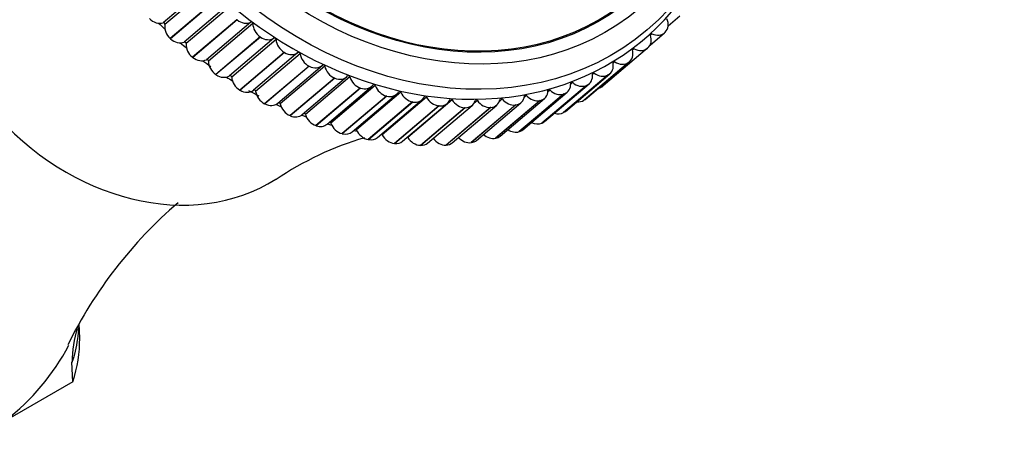
# Model space of a CAD drawing. Units: millimetres. Extents: x 0 to 1265, y 0 to 2027.
# Drawn here: x 445 to 515, y 456 to 487 of the extents above; entities that cross this region are included whole.
import ezdxf
from ezdxf import colors
from ezdxf.entities.mleader import LeaderData, LeaderLine
from ezdxf.math import Vec2, Vec3

# ---------------------------------------------------------------- set-up
doc = ezdxf.new("R2010")
doc.units = ezdxf.units.MM
doc.layers.add('DV7_Défaut', color=7, linetype='Continuous')
doc.layers.add('Défaut', color=7, linetype='Continuous')

# ---------------------------------------------------------------- blocks, each defined once
blk = doc.blocks.new('_DOT')
at = {"color": 0}
blk.add_line((0, 0), (-1, 0), dxfattribs=at)
at = {"color": 0, "const_width": 0.333}
blk.add_lwpolyline([(-0.1665, 0, 1), (0.1665, 0, 1)], format="xyb", close=True, dxfattribs=at)
blk = doc.blocks.new('SE6')
at = {"layer": 'DV7_Défaut', "color": 7, "linetype": 'Continuous'}
for p, q in [((458.635, 488.986), (455.52, 486.343)), ((458.763, 488.863), (455.648, 486.22)), ((459.141, 487.887), (456.026, 485.244)), ((459.156, 487.873), (456.041, 485.23)), ((460.119, 487.641), (457.004, 484.998)), ((460.254, 487.527), (457.139, 484.884)), ((460.699, 486.569), (457.584, 483.926)), ((460.715, 486.557), (457.6, 483.913)), ((461.677, 486.4), (458.562, 483.757)), ((460.715, 486.557), (460.699, 486.569)), ((490.953, 486.131), (491.781, 486.834)), ((461.819, 486.295), (458.704, 483.652)), ((489.689, 484.786), (490.698, 485.642)), ((490.75, 485.691), (490.738, 485.679)), ((456.041, 485.23), (456.026, 485.244)), ((462.329, 485.361), (459.214, 482.718)), ((462.345, 485.35), (459.23, 482.707)), ((463.301, 485.27), (460.186, 482.627)), ((463.448, 485.176), (460.333, 482.532)), ((462.345, 485.35), (462.329, 485.361)), ((489.819, 485.577), (489.711, 485.485)), ((464.02, 484.271), (460.905, 481.628)), ((464.037, 484.261), (460.922, 481.618)), ((464.981, 484.258), (461.866, 481.615)), ((464.037, 484.261), (464.02, 484.271)), ((489.503, 484.556), (486.388, 481.913)), ((489.516, 484.567), (486.401, 481.923)), ((488.565, 484.532), (488.451, 484.436)), ((489.516, 484.567), (489.503, 484.556)), ((457.6, 483.913), (457.584, 483.926)), ((465.131, 484.175), (462.016, 481.531)), ((488.166, 483.556), (485.051, 480.912)), ((488.18, 483.565), (485.065, 480.922)), ((485.121, 480.965), (488.236, 483.608)), ((487.214, 483.608), (487.094, 483.507)), ((488.18, 483.565), (488.166, 483.556)), ((465.762, 483.305), (462.647, 480.662)), ((465.779, 483.296), (462.664, 480.653)), ((463.566, 480.706), (466.681, 483.35)), ((466.86, 483.298), (463.745, 480.655)), ((465.779, 483.296), (465.762, 483.305)), ((459.23, 482.707), (459.214, 482.718)), ((467.545, 482.469), (464.43, 479.826)), ((467.563, 482.462), (464.448, 479.818)), ((465.282, 479.903), (468.397, 482.546)), ((468.622, 482.552), (465.507, 479.909)), ((467.563, 482.462), (467.545, 482.469)), ((486.735, 482.684), (483.62, 480.04)), ((486.749, 482.692), (483.634, 480.049)), ((483.745, 480.125), (486.86, 482.768)), ((485.774, 482.813), (485.647, 482.706)), ((486.749, 482.692), (486.735, 482.684)), ((460.922, 481.618), (460.905, 481.628)), ((469.357, 481.768), (466.242, 479.125)), ((469.376, 481.762), (466.261, 479.119)), ((467.027, 479.23), (470.142, 481.873)), ((470.408, 481.94), (467.293, 479.297)), ((472.207, 481.467), (469.092, 478.823)), ((469.376, 481.762), (469.357, 481.768)), ((480.755, 478.834), (483.87, 481.477)), ((485.218, 481.946), (482.103, 479.302)), ((485.234, 481.952), (482.119, 479.309)), ((482.287, 479.413), (485.402, 482.056)), ((482.666, 481.626), (482.515, 481.499)), ((484.255, 482.151), (484.118, 482.035)), ((485.234, 481.952), (485.218, 481.946)), ((486.401, 481.923), (486.388, 481.913)), ((471.189, 481.206), (468.074, 478.563)), ((471.208, 481.201), (468.093, 478.558)), ((468.79, 478.69), (471.905, 481.334)), ((473.03, 480.787), (469.915, 478.144)), ((473.048, 480.784), (469.933, 478.14)), ((470.561, 478.288), (473.676, 480.932)), ((474.008, 481.134), (470.893, 478.491)), ((471.208, 481.201), (471.189, 481.206)), ((475.8, 480.945), (472.685, 478.301)), ((473.048, 480.784), (473.03, 480.787)), ((477.572, 480.899), (477.32, 480.685)), ((481.966, 480.887), (478.851, 478.244)), ((481.983, 480.891), (478.868, 478.248)), ((479.314, 480.998), (479.116, 480.83)), ((479.159, 478.392), (482.274, 481.035)), ((483.626, 481.345), (480.511, 478.702)), ((483.642, 481.351), (480.527, 478.707)), ((481.015, 481.241), (480.846, 481.097)), ((481.983, 480.891), (481.966, 480.887)), ((483.642, 481.351), (483.626, 481.345)), ((485.065, 480.922), (485.051, 480.912)), ((462.664, 480.653), (462.647, 480.662)), ((474.867, 480.513), (471.752, 477.87)), ((474.885, 480.511), (471.77, 477.868)), ((472.328, 478.026), (475.443, 480.669)), ((476.69, 480.386), (473.575, 477.742)), ((476.708, 480.385), (473.593, 477.742)), ((474.083, 477.905), (477.198, 480.548)), ((474.885, 480.511), (474.867, 480.513)), ((478.488, 480.406), (475.373, 477.762)), ((478.506, 480.407), (475.391, 477.763)), ((475.813, 477.926), (478.928, 480.569)), ((476.708, 480.385), (476.69, 480.386)), ((480.25, 480.573), (477.135, 477.93)), ((480.268, 480.576), (477.153, 477.932)), ((477.508, 478.088), (480.623, 480.732)), ((478.506, 480.407), (478.488, 480.406)), ((480.268, 480.576), (480.25, 480.573)), ((464.448, 479.818), (464.43, 479.826)), ((483.634, 480.049), (483.62, 480.04)), ((466.261, 479.119), (466.242, 479.125)), ((480.527, 478.707), (480.511, 478.702)), ((482.119, 479.309), (482.103, 479.302)), ((468.093, 478.558), (468.074, 478.563)), ((469.933, 478.14), (469.915, 478.144)), ((478.868, 478.248), (478.851, 478.244)), ((471.77, 477.868), (471.752, 477.87)), ((473.593, 477.742), (473.575, 477.742)), ((475.391, 477.763), (475.373, 477.762)), ((477.153, 477.932), (477.135, 477.93)), ((449.669, 464.191), (449.64, 465.198)), ((449.187, 461.135), (449.131, 462.501)), ((449.187, 461.135), (444.483, 458.42))]:
    blk.add_line(p, q, dxfattribs=at)
for centre, radius, start, end in [((476.14, 456.542), 22.684, 106.61953, 124.0176), ((477.136, 449.786), 31.547, 130.68904, 153.76359), ((457.769, 462.45), 8.638, 163.20012, 179.66391), ((434.233, 471.503), 16.62, 308.0767, 331.99626)]:
    blk.add_arc(centre, radius, start, end, dxfattribs=at)
for centre, major_axis in [((472.983, 505.291), (-16.499, 19.443)), ((473.428, 505.669), (-15.529, 18.299)), ((473.428, 505.669), (-14.946, 17.613))]:
    blk.add_ellipse(centre, major_axis=major_axis, ratio=0.812024, dxfattribs=at)
for centre, major_axis, ratio, start_param, end_param in [((472.538, 504.914), (-16.726, 19.71), 0.812024, 0, 3.533157), ((473.428, 505.669), (-14.882, 17.537), 0.812024, 0, 4.565626), ((453.849, 489.054), (-10.838, 12.771), 0.812024, 0.113533, 3.02753), ((455.124, 487.239), (0.647, -0.762), 0.812024, 4.799113, 5.934634), ((468.978, 501.893), (-16.499, 19.443), 0.812024, -4.596284, -4.572206), ((455.56, 486.253), (0.0647, -0.0762), 0.812024, 0.598793, 2.793041), ((461.161, 487.249), (0.647, -0.762), 0.812024, 4.954253, 6.089774), ((461.729, 486.315), (-0.0647, 0.0762), 0.812024, 3.895526, 6.089774), ((490.062, 486.416), (0.647, -0.762), 0.812024, 0.067331, 1.202852), ((456.532, 485.886), (0.647, -0.762), 0.812024, 3.740386, 4.875907), ((462.714, 486.099), (-0.647, 0.762), 0.812024, 0.753933, 1.889455), ((490.051, 486.405), (-0.647, 0.762), 0.812024, 2.072627, 3.208148), ((456.546, 485.873), (0.647, -0.762), 0.812024, 4.876683, 6.012204), ((468.978, 501.893), (-16.499, 19.443), 0.812024, -4.515296, -4.492882), ((457.05, 484.91), (0.0647, -0.0762), 0.812024, 0.676363, 2.870612), ((462.73, 486.088), (0.647, -0.762), 0.812024, 5.031823, 6.167345), ((463.358, 485.188), (-0.0647, 0.0762), 0.812024, 3.973096, 6.167345), ((464.341, 485.05), (-0.647, 0.762), 0.812024, 0.831504, 1.967025), ((488.875, 485.335), (-0.647, 0.762), 0.812024, 3.131353, 4.266875), ((489.796, 485.495), (0.0647, -0.0762), 0.812024, 2.072627, 4.266875), ((458.031, 484.618), (0.647, -0.762), 0.812024, 3.817956, 4.953477), ((464.358, 485.04), (0.647, -0.762), 0.812024, 5.109393, 6.244915), ((465.043, 484.18), (-0.0647, 0.0762), 0.812024, 4.050666, 6.244915), ((487.589, 484.371), (-0.647, 0.762), 0.812024, 3.053783, 4.189305), ((488.535, 484.452), (0.0647, -0.0762), 0.812024, 1.995056, 4.189305), ((488.863, 485.324), (0.647, -0.762), 0.812024, 5.136649, 6.27217), ((458.047, 484.606), (0.647, -0.762), 0.812024, 4.954253, 6.089774), ((468.978, 501.893), (-16.499, 19.443), 0.812024, -4.435079, -4.407895), ((458.614, 483.672), (0.0647, -0.0762), 0.812024, 0.753933, 2.948182), ((459.599, 483.456), (0.647, -0.762), 0.812024, 3.895526, 5.031047), ((466.017, 484.121), (-0.647, 0.762), 0.812024, 0.909074, 2.044595), ((487.177, 483.533), (0.0647, -0.0762), 0.812024, 1.917486, 4.111735), ((487.576, 484.362), (0.647, -0.762), 0.812024, 5.059079, 6.1946), ((466.034, 484.112), (-0.647, 0.762), 0.812024, 2.045371, 3.180892), ((466.772, 483.297), (0.0647, -0.0762), 0.812024, 0.986644, 3.180892), ((467.733, 483.316), (-0.647, 0.762), 0.812024, 0.986644, 2.122165), ((486.213, 483.53), (-0.647, 0.762), 0.812024, 2.976213, 4.111735), ((459.615, 483.445), (0.647, -0.762), 0.812024, 5.031823, 6.167345), ((468.978, 501.893), (-16.499, 19.443), 0.812024, -4.354764, -4.334792), ((460.243, 482.545), (0.0647, -0.0762), 0.812024, 0.831504, 3.025752), ((461.226, 482.407), (0.647, -0.762), 0.812024, 3.973096, 5.108618), ((467.75, 483.309), (-0.647, 0.762), 0.812024, 2.122941, 3.258462), ((468.537, 482.543), (0.0647, -0.0762), 0.812024, 1.064214, 3.258462), ((469.477, 482.642), (-0.647, 0.762), 0.812024, 1.064214, 2.199736), ((484.207, 482.085), (0.0647, -0.0762), 0.812024, 1.762346, 3.956594), ((484.755, 482.819), (-0.647, 0.762), 0.812024, 2.898643, 4.034164), ((485.732, 482.743), (0.0647, -0.0762), 0.812024, 1.839916, 4.034164), ((486.199, 483.523), (0.647, -0.762), 0.812024, 4.981509, 6.11703), ((461.243, 482.397), (0.647, -0.762), 0.812024, 5.109393, 6.244915), ((468.978, 501.893), (-16.499, 19.443), 0.812024, -4.281972, -4.248284), ((461.928, 481.537), (0.0647, -0.0762), 0.812024, 0.909074, 3.103322), ((462.902, 481.477), (0.647, -0.762), 0.812024, 4.050666, 5.186188), ((469.495, 482.636), (-0.647, 0.762), 0.812024, 2.200511, 3.336033), ((470.325, 481.924), (0.0647, -0.0762), 0.812024, 1.141784, 3.336033), ((471.24, 482.101), (-0.647, 0.762), 0.812024, 1.141784, 2.277306), ((471.258, 482.096), (-0.647, 0.762), 0.812024, 2.278081, 3.413603), ((472.127, 481.444), (0.0647, -0.0762), 0.812024, 1.219354, 3.413603), ((473.011, 481.698), (-0.647, 0.762), 0.812024, 1.219354, 2.354876), ((481.627, 481.797), (-0.647, 0.762), 0.812024, 2.743503, 3.879024), ((482.612, 481.565), (0.0647, -0.0762), 0.812024, 1.684776, 3.879024), ((483.207, 482.235), (0.647, -0.762), 0.812024, 4.826368, 5.96189), ((483.223, 482.24), (-0.647, 0.762), 0.812024, 2.821073, 3.956594), ((484.74, 482.812), (0.647, -0.762), 0.812024, 4.903938, 6.03946), ((485.748, 482.681), (0.647, -0.762), 0.812024, 5.839793, 6.27217), ((473.029, 481.694), (-0.647, 0.762), 0.812024, 2.355652, 3.491173), ((473.931, 481.104), (0.0647, -0.0762), 0.812024, 1.296925, 3.491173), ((474.779, 481.434), (-0.647, 0.762), 0.812024, 1.296925, 2.432446), ((474.796, 481.432), (-0.647, 0.762), 0.812024, 2.433222, 3.568743), ((475.726, 480.908), (0.0647, -0.0762), 0.812024, 1.374495, 3.568743), ((476.533, 481.311), (-0.647, 0.762), 0.812024, 1.374495, 2.510016), ((476.551, 481.311), (-0.647, 0.762), 0.812024, 2.510792, 3.646313), ((477.503, 480.856), (0.0647, -0.0762), 0.812024, 1.452065, 3.646313), ((478.263, 481.33), (-0.647, 0.762), 0.812024, 1.452065, 2.587586), ((478.281, 481.331), (-0.647, 0.762), 0.812024, 2.588362, 3.723884), ((479.25, 480.949), (0.0647, -0.0762), 0.812024, 1.529635, 3.723884), ((479.959, 481.492), (-0.647, 0.762), 0.812024, 1.529635, 2.665157), ((479.976, 481.494), (-0.647, 0.762), 0.812024, 2.665932, 3.801454), ((480.956, 481.186), (0.0647, -0.0762), 0.812024, 1.607205, 3.801454), ((481.611, 481.794), (0.647, -0.762), 0.812024, 4.748798, 5.88432), ((484.461, 481.718), (0.647, -0.762), 0.812024, 5.563578, 6.1946), ((484.474, 481.727), (-0.647, 0.762), 0.812024, 3.053783, 3.141593), ((462.919, 481.469), (-0.647, 0.762), 0.812024, 2.045371, 3.141593), ((468.978, 501.893), (-16.499, 19.443), 0.812024, -4.193993, -4.177366), ((463.657, 480.653), (0.0647, -0.0762), 0.812024, 0.986644, 3.011167), ((464.618, 480.673), (0.647, -0.762), 0.812024, 4.128237, 5.263758), ((483.098, 480.887), (-0.647, 0.762), 0.812024, 2.976213, 3.141593), ((464.635, 480.666), (-0.647, 0.762), 0.812024, 2.122941, 3.141593), ((468.978, 501.893), (-16.499, 19.443), 0.812024, -4.113616, -4.098866), ((465.422, 479.9), (0.0647, -0.0762), 0.812024, 1.064214, 2.751736), ((466.362, 479.998), (0.647, -0.762), 0.812024, 4.205807, 5.341328), ((481.64, 480.175), (-0.647, 0.762), 0.812024, 2.898643, 3.141593), ((483.084, 480.879), (0.647, -0.762), 0.812024, 5.358791, 6.11703), ((466.38, 479.992), (-0.647, 0.762), 0.812024, 2.200511, 3.141593), ((468.978, 501.893), (-16.499, 19.443), 0.812024, -4.033241, -4.020489), ((467.21, 479.281), (0.0647, -0.0762), 0.812024, 1.141784, 2.486048), ((468.125, 479.458), (0.647, -0.762), 0.812024, 4.283377, 5.418898), ((468.978, 501.893), (-16.499, 19.443), 0.812024, -3.952297, -3.942221), ((469.012, 478.8), (0.0647, -0.0762), 0.812024, 1.219354, 2.20876), ((469.896, 479.054), (0.647, -0.762), 0.812024, 4.360947, 5.496469), ((480.092, 479.591), (0.647, -0.762), 0.812024, 5.028516, 5.96189), ((480.108, 479.597), (-0.647, 0.762), 0.812024, 2.821073, 3.141593), ((481.625, 480.169), (0.647, -0.762), 0.812024, 5.184721, 6.03946), ((468.143, 479.453), (-0.647, 0.762), 0.812024, 2.278081, 3.141593), ((469.914, 479.051), (-0.647, 0.762), 0.812024, 2.355652, 3.141593), ((470.816, 478.461), (0.0647, -0.0762), 0.812024, 1.296925, 1.912064), ((471.664, 478.79), (0.647, -0.762), 0.812024, 4.438517, 5.574039), ((471.681, 478.788), (-0.647, 0.762), 0.812024, 2.433222, 3.141593), ((472.611, 478.265), (0.0647, -0.0762), 0.812024, 1.374495, 1.582446), ((473.418, 478.668), (0.647, -0.762), 0.812024, 4.516088, 5.651609), ((475.148, 478.687), (0.647, -0.762), 0.812024, 4.619116, 5.729179), ((476.844, 478.848), (0.647, -0.762), 0.812024, 4.748407, 5.806749), ((476.861, 478.851), (-0.647, 0.762), 0.812024, 2.665932, 3.141593), ((478.496, 479.15), (0.647, -0.762), 0.812024, 4.884189, 5.88432), ((478.512, 479.154), (-0.647, 0.762), 0.812024, 2.743503, 3.141593), ((473.436, 478.667), (-0.647, 0.762), 0.812024, 2.510792, 3.141593), ((475.166, 478.688), (-0.647, 0.762), 0.812024, 2.588362, 3.141593), ((422.47, 464.081), (-27.2, 0), 0.57735, 2.952874, 3.148625)]:
    blk.add_ellipse(centre, major_axis=major_axis, ratio=ratio, start_param=start_param, end_param=end_param, dxfattribs=at)
blk.add_open_spline([(449.589, 464.948), (449.571, 464.672), (449.545, 464.406), (449.471, 463.842), (449.419, 463.55), (449.292, 463.002), (449.218, 462.744), (449.131, 462.501)], degree=3, knots=[0, 0, 0, 0, 0.29356, 0.29356, 0.64678, 0.64678, 1, 1, 1, 1], dxfattribs=at)

msp = doc.modelspace()

# ---------------------------------------------------------------- block references
at = {"layer": 'Défaut'}
msp.add_blockref('SE6', (0, 0), dxfattribs=at)

# ---------------------------------------------------------------- leaders
at = {"layer": 'Défaut', "color": 7, "linetype": 'Continuous'}
ml = msp.add_multileader_mtext('Standard', dxfattribs=at)
ml.set_content('{\\pxsm0.9;\\fSolid Edge ISO|b1||i0||c0|p34;\\W1.;21/01/2021\\P}', color=256)
ml.set_leader_properties()
ml.set_arrow_properties(name='DOT')
ml.build(insert=Vec2(0, 0))
ml.multileader.update_dxf_attribs({"leader_type": 0, "dogleg_length": 0, "arrow_head_size": 12})
ctx = ml.context
ctx.base_point, ctx.char_height, ctx.arrow_head_size, ctx.landing_gap_size = Vec3(1030.154, 2019.686), 12, 12, 4.2
notes = []
notes.append((ctx, [(0, (0, 0, 0), (0, 0), (1, 0), 1, [])]))
ctx.mtext.insert = Vec3(1032.154, 2025.807)
for ctx, leaders in notes:
    for number, flags, end, landing, length, lines in leaders:
        leader = LeaderData()
        leader.index, (leader.has_last_leader_line, leader.has_dogleg_vector, leader.attachment_direction) = number, flags
        leader.last_leader_point, leader.dogleg_vector, leader.dogleg_length = Vec3(end), Vec3(landing), length
        for number, points, colour, breaks in lines:
            line = LeaderLine()
            line.index, line.vertices, line.color, line.breaks = number, Vec3.list(points), colors.encode_raw_color(colour), breaks
            leader.lines.append(line)
        ctx.leaders.append(leader)

doc.saveas('drawing.dxf')
